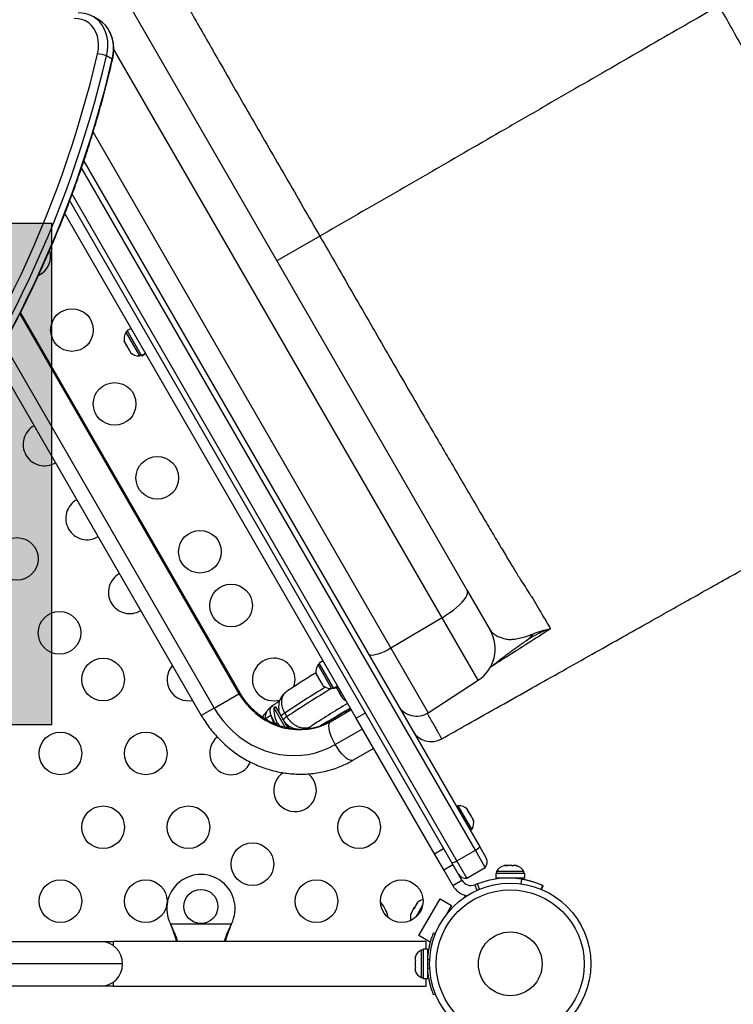
# Model space of a CAD drawing. Units: inches. Extents: x 207 to 860, y 613 to 1075.
# Drawn here: x 471 to 488, y 897 to 920 of the extents above; entities that cross this region are included whole.
import ezdxf

# ---------------------------------------------------------------- set-up
doc = ezdxf.new("R2010")
doc.units = ezdxf.units.IN
doc.header["$MEASUREMENT"] = 0
doc.header["$PDSIZE"] = -1
for name, color, linetype in [('CONTOUR', 7, 'Continuous'), ('DIM_IMP_BORDURE', 7, 'Continuous'), ('HAUTEUR-PLATE-FORME', 7, 'Continuous')]:
    doc.layers.add(name, color=color, linetype=linetype)
doc.styles.add('DIM', font='romans.shx')
doc.dimstyles.new('Implantation (Pied-mètre)', dxfattribs={"dimscale": 96, "dimtxt": 0.09375, "dimasz": 0.125, "dimexe": 0.125, "dimexo": 0.125, "dimgap": 0.03, "dimtad": 1, "dimdec": 3, "dimzin": 0, "dimdsep": 46, "dimlunit": 4, "dimtxsty": 'DIM', "dimblk1": 'OBLIQUE', "dimblk2": 'OBLIQUE', "dimsah": 1, "dimcen": 0.089844, "dimdle": 0.125, "dimclrt": 7, "dimadec": 0, "dimazin": 0, "dimtfac": 1, "dimtdec": 0, "dimtofl": 0, "dimtmove": 0, "dimatfit": 3, "dimldrblk": 'OBLIQUE', "dimfxl": 1, "dimfrac": 2, "dimtolj": 1, "dimtzin": 0, "dimarcsym": 0})

# ---------------------------------------------------------------- blocks, each defined once
blk = doc.blocks.new('_OBLIQUE')
at = {"color": 0, "linetype": 'ByBlock'}
blk.add_line((-0.5, -0.5), (0.5, 0.5), dxfattribs=at)
blk = doc.blocks.new('*D9')
at = {"layer": 'Defpoints', "color": 0}
for p in [(552.194, 1034.878), (380.998, 629.209), (843.479, 629.209)]:
    blk.add_point(p, dxfattribs=at)
at = {"layer": 'DIM_IMP_BORDURE', "color": 0, "lineweight": -2}
for p, q in [((843.479, 1051.128), (843.479, 612.959)), ((568.444, 1034.878), (859.729, 1034.878)), ((397.248, 629.209), (859.729, 629.209))]:
    blk.add_line(p, q, dxfattribs=at)
at = {"layer": 'DIM_IMP_BORDURE', "color": 0, "lineweight": -2, "xscale": 16.25, "yscale": 16.25, "zscale": 16.25}
for p, rotation in [((843.479, 1034.878), 89.99999999999999), ((843.479, 629.209), 270)]:
    blk.add_blockref('_OBLIQUE', p, dxfattribs=dict(at, rotation=rotation))
at = {"layer": 'DIM_IMP_BORDURE', "color": 7, "insert": (830.312, 832.044), "char_height": 12.1875, "attachment_point": 5, "rotation": 90, "style": 'DIM'}
blk.add_mtext('\\A1;33\'-10" [10.304m]', dxfattribs=at)
blk = doc.blocks.new('*D10')
at = {"layer": 'Defpoints', "color": 0}
for p in [(223.736, 1044.078), (725.934, 937.304), (223.736, 880.584)]:
    blk.add_point(p, dxfattribs=at)
at = {"layer": 'DIM_IMP_BORDURE', "color": 0, "lineweight": -2}
for p, q in [((223.736, 896.834), (223.736, 1060.328)), ((725.934, 953.554), (725.934, 1060.328)), ((742.184, 1044.078), (207.486, 1044.078))]:
    blk.add_line(p, q, dxfattribs=at)
at = {"layer": 'DIM_IMP_BORDURE', "color": 0, "lineweight": -2, "xscale": 16.25, "yscale": 16.25, "zscale": 16.25, "rotation": 180}
blk.add_blockref('_OBLIQUE', (223.736, 1044.078), dxfattribs=at)
at = {"layer": 'DIM_IMP_BORDURE', "color": 0, "lineweight": -2, "xscale": 16.25, "yscale": 16.25, "zscale": 16.25}
blk.add_blockref('_OBLIQUE', (725.934, 1044.078), dxfattribs=at)
at = {"layer": 'DIM_IMP_BORDURE', "color": 7, "insert": (474.835, 1057.245), "char_height": 12.1875, "attachment_point": 5, "style": 'DIM'}
blk.add_mtext('\\A1;41\'-10" [12.756m]', dxfattribs=at)

msp = doc.modelspace()

# ---------------------------------------------------------------- hatches: boundary and pattern name
at = {"layer": 'HAUTEUR-PLATE-FORME', "true_color": 0xfcfcfc}
msp.add_hatch(color=7, dxfattribs=at).paths.add_polyline_path([(457.93799, 915.08173), (471.96516, 915.08173), (471.96516, 903.32697), (457.93799, 903.32697)])

# ---------------------------------------------------------------- linework, layer by layer
at = {"layer": 'CONTOUR'}
for p, q in [((472.79193, 921.9231), (481.70992, 906.47669)), ((473.07615, 919.84952), (472.94279, 919.92652)), ((481.1205, 905.83918), (473.42198, 919.17342)), ((473.39306, 918.92959), (473.25969, 919.00659)), ((472.94178, 917.21589), (479.92349, 905.12322)), ((472.72475, 916.53946), (482.00462, 900.46626)), ((481.90197, 900.39405), (472.67148, 916.38173)), ((481.25107, 900.27144), (472.39434, 915.61175)), ((481.46896, 900.14405), (472.45177, 915.76229)), ((479.10884, 903.48189), (472.27947, 915.31071)), ((478.25795, 914.7813), (477.25093, 914.19989)), ((471.22411, 912.95702), (476.36138, 904.059)), ((476.3888, 904.07483), (471.241, 912.99108)), ((473.83297, 912.61997), (473.74128, 912.56703)), ((473.75227, 912.548), (473.71165, 912.52455)), ((473.71165, 912.52455), (473.74977, 912.45853)), ((474.07901, 911.98207), (473.74128, 912.56703)), ((473.74977, 912.45853), (474.0304, 911.97246)), ((470.85296, 912.25407), (475.77863, 903.72255)), ((473.67218, 912.32901), (473.68245, 912.29392)), ((473.67903, 912.29985), (473.67218, 912.32901)), ((473.68245, 912.29392), (473.67903, 912.29985)), ((473.68245, 912.29392), (473.71708, 912.23395)), ((473.71708, 912.23395), (473.72799, 912.23235)), ((473.72973, 912.21204), (473.71708, 912.23395)), ((473.72799, 912.23235), (473.73484, 912.20319)), ((473.73484, 912.20319), (473.72973, 912.21204)), ((473.73484, 912.20319), (473.78731, 912.11231)), ((470.65759, 911.90157), (475.47948, 903.54983)), ((473.78731, 912.11231), (473.81256, 912.08587)), ((473.78731, 912.11231), (473.79606, 912.09716)), ((473.79606, 912.09716), (473.80165, 912.08747)), ((473.80165, 912.08747), (473.81949, 912.05656)), ((473.81256, 912.08587), (473.80165, 912.08747)), ((474.0304, 911.97246), (474.07102, 911.99591)), ((474.07901, 911.98207), (474.1707, 912.03501)), ((474.07901, 911.98207), (474.08045, 911.97957)), ((474.17214, 912.03251), (474.08045, 911.97957)), ((474.082, 911.97688), (474.08045, 911.97957)), ((474.082, 911.97688), (474.17369, 912.02982)), ((481.70992, 906.47669), (482.24801, 905.5447)), ((481.1205, 905.83918), (479.92349, 905.12322)), ((481.9668, 904.37336), (481.1205, 905.83918)), ((483.13919, 905.32627), (483.13152, 905.3218)), ((479.92349, 905.12322), (480.79556, 903.61275)), ((478.25227, 904.75377), (478.21165, 904.73032)), ((478.33297, 904.82574), (478.24128, 904.7728)), ((478.58177, 904.18306), (478.24128, 904.7728)), ((478.17092, 904.53697), (478.1803, 904.50342)), ((478.17913, 904.50545), (478.17092, 904.53697)), ((478.21165, 904.73032), (478.23822, 904.6843)), ((478.23822, 904.6843), (478.5304, 904.17823)), ((478.1803, 904.50342), (478.17913, 904.50545)), ((478.1803, 904.50342), (478.2098, 904.45232)), ((478.2098, 904.45232), (478.21847, 904.45462)), ((478.21859, 904.4371), (478.21402, 904.45344)), ((478.21847, 904.45462), (478.22668, 904.42309)), ((478.22668, 904.42309), (478.21859, 904.4371)), ((478.22668, 904.42309), (478.27993, 904.33085)), ((478.27993, 904.33085), (478.3043, 904.30595)), ((478.29064, 904.31232), (478.28872, 904.31564)), ((478.29539, 904.31506), (478.29064, 904.31232)), ((478.29064, 904.31232), (478.29372, 904.30697)), ((478.29984, 904.3105), (478.29372, 904.30697)), ((478.29372, 904.30697), (478.29564, 904.30365)), ((478.3043, 904.30595), (478.29564, 904.30365)), ((478.29564, 904.30365), (478.31939, 904.26251)), ((480.79556, 903.61275), (481.9668, 904.37336)), ((475.77863, 903.72255), (476.36138, 904.059)), ((476.36138, 904.059), (476.3888, 904.07483)), ((478.31939, 904.26251), (478.33114, 904.25092)), ((478.5304, 904.17823), (478.57102, 904.20168)), ((478.58177, 904.18306), (478.67346, 904.236)), ((478.58177, 904.18306), (478.582, 904.18265)), ((478.67369, 904.23559), (478.582, 904.18265)), ((478.64013, 904.21621), (478.64546, 904.19775)), ((478.6494, 904.20822), (478.66076, 904.17125)), ((478.6511, 904.18797), (478.6494, 904.20822)), ((478.66076, 904.17125), (478.6511, 904.18797)), ((478.66076, 904.17125), (478.70734, 904.09057)), ((478.70734, 904.09057), (478.72449, 904.07817)), ((478.72619, 904.05792), (478.70734, 904.09057)), ((478.72449, 904.07817), (478.72618, 904.05793)), ((478.72618, 904.05793), (478.77201, 903.97856)), ((478.77201, 903.97856), (478.79834, 903.95024)), ((478.77201, 903.97856), (478.7812, 903.96264)), ((478.7812, 903.96264), (478.78608, 903.95418)), ((478.79834, 903.95024), (478.7812, 903.96264)), ((479.9996, 903.93905), (479.99965, 903.93896)), ((475.77863, 903.72255), (475.47948, 903.54983)), ((477.21989, 903.75365), (477.1793, 903.73021)), ((477.1793, 903.73021), (477.44836, 903.26418)), ((477.21989, 903.75365), (477.2202, 903.75312)), ((477.2202, 903.75312), (477.34878, 903.53041)), ((477.32006, 903.60534), (477.30915, 903.59905)), ((477.3252, 903.5868), (477.31846, 903.58292)), ((477.43611, 903.60547), (477.48585, 903.51931)), ((478.51273, 903.41026), (478.99083, 903.68629)), ((479.10884, 903.48189), (479.32535, 903.60689)), ((477.39852, 903.44426), (477.34878, 903.53041)), ((477.39933, 903.44286), (477.39852, 903.44426)), ((477.39933, 903.44286), (477.5104, 903.25048)), ((478.43358, 903.40338), (478.65769, 903.53545)), ((478.43821, 903.40337), (478.43358, 903.40338)), ((478.43821, 903.40337), (478.66233, 903.53544)), ((478.48319, 903.39589), (478.46855, 903.42125)), ((478.48319, 903.39589), (478.70963, 903.52394)), ((478.66234, 903.53545), (478.65769, 903.53545)), ((478.70963, 903.52394), (478.69271, 903.55325)), ((480.94241, 900.30607), (479.10884, 903.48189)), ((477.49089, 903.32226), (477.47444, 903.31277)), ((478.01768, 903.27183), (478.03465, 903.24245)), ((478.61972, 902.86581), (479.25333, 903.23163)), ((479.51583, 902.77696), (479.03773, 902.50093)), ((481.5006, 901.43305), (481.45998, 901.4096)), ((481.64223, 901.18773), (481.5006, 901.43305)), ((481.73281, 901.31204), (481.71144, 901.34905)), ((481.72322, 901.31135), (481.73281, 901.31204)), ((481.74798, 901.28577), (481.72322, 901.31135)), ((481.73115, 901.30316), (481.73624, 901.3061)), ((481.73624, 901.3061), (481.73281, 901.31204)), ((481.74177, 901.29653), (481.73624, 901.3061)), ((481.74177, 901.29653), (481.7452, 901.29059)), ((481.80101, 901.19392), (481.74798, 901.28577)), ((481.81935, 900.88096), (481.64223, 901.18773)), ((481.80869, 901.16332), (481.80101, 901.19392)), ((481.80101, 901.19392), (481.80127, 901.19347)), ((481.80127, 901.19347), (481.81549, 901.16884)), ((481.81828, 901.16401), (481.80869, 901.16332)), ((481.84993, 901.10918), (481.81828, 901.16401)), ((481.85971, 901.07495), (481.84993, 901.10918)), ((481.84993, 901.10918), (481.85203, 901.10555)), ((481.85203, 901.10555), (481.85971, 901.07495)), ((481.77873, 900.85751), (481.81935, 900.88096)), ((480.94241, 900.30607), (481.15891, 900.43107)), ((481.46896, 900.14405), (481.90197, 900.39405)), ((482.1361, 899.98852), (481.90197, 900.39405)), ((482.00462, 900.46626), (482.15597, 900.20411)), ((481.15958, 899.92991), (480.94241, 900.30607)), ((481.37609, 900.05491), (481.25107, 900.27144)), ((481.70309, 899.73852), (481.46896, 900.14405)), ((481.15958, 899.92991), (481.37609, 900.05491)), ((481.3708, 899.56407), (481.15958, 899.92991)), ((481.5873, 899.68907), (481.37609, 900.05491)), ((481.70309, 899.73852), (482.1361, 899.98852)), ((482.62112, 900.02879), (482.5789, 900.02878)), ((482.61672, 900.02014), (482.62112, 900.02879)), ((482.65134, 900.02879), (482.61672, 900.02014)), ((482.6283, 900.02879), (482.62112, 900.02879)), ((482.6283, 900.02303), (482.6283, 900.02879)), ((482.63988, 900.02879), (482.6283, 900.02879)), ((482.63988, 900.02879), (482.64707, 900.02879)), ((482.75733, 900.02881), (482.65134, 900.02879)), ((482.78755, 900.02016), (482.75733, 900.02881)), ((482.75857, 900.02881), (482.78767, 900.02881)), ((482.79194, 900.02881), (482.78755, 900.02016)), ((482.85571, 900.02882), (482.79194, 900.02881)), ((482.89033, 900.02017), (482.85571, 900.02882)), ((482.85571, 900.02882), (482.86011, 900.02882)), ((482.86011, 900.02882), (482.89033, 900.02017)), ((481.3708, 899.56407), (481.5873, 899.68907)), ((483.06026, 899.84135), (482.37881, 899.84125)), ((482.37881, 899.84125), (482.37882, 899.73538)), ((483.06027, 899.73548), (482.37882, 899.73538)), ((483.03828, 899.88825), (482.40078, 899.88816)), ((482.40078, 899.88816), (482.40078, 899.84126)), ((482.53205, 899.7354), (482.53205, 899.73085)), ((482.90705, 899.72098), (482.90705, 899.73545)), ((482.98487, 899.71003), (482.96683, 899.59787)), ((483.03828, 899.84135), (483.03828, 899.88825)), ((483.06027, 899.73548), (483.06026, 899.84135)), ((481.95046, 899.60258), (481.8934, 899.58068)), ((481.94334, 899.45058), (481.8934, 899.58068)), ((481.99951, 899.47481), (481.95046, 899.60258)), ((483.4389, 899.4687), (483.48067, 899.56251)), ((483.45403, 899.46903), (483.49317, 899.55694)), ((483.49317, 899.55694), (483.48067, 899.56251)), ((480.57541, 898.3882), (481.07541, 899.25423)), ((481.07541, 899.25423), (481.34604, 899.09798)), ((481.66865, 899.29817), (481.64441, 899.34016)), ((479.68859, 899.16496), (479.67649, 899.17179)), ((479.67687, 899.16496), (479.68859, 899.16496)), ((480.45493, 899.01528), (480.40841, 898.93469)), ((480.45493, 899.01528), (480.47349, 899.04742)), ((480.47204, 899.02761), (480.45493, 899.01528)), ((480.47378, 899.04792), (480.47204, 899.02761)), ((480.51966, 899.12739), (480.47378, 899.04792)), ((480.66672, 899.10091), (480.50384, 898.81879)), ((480.546, 899.15571), (480.51966, 899.12739)), ((480.51966, 899.12739), (480.52889, 899.14337)), ((480.52889, 899.14337), (480.546, 899.15571)), ((481.21486, 898.87077), (481.34604, 899.09798)), ((481.34604, 899.09798), (481.28354, 898.98972)), ((481.28354, 898.98972), (481.30309, 898.97843)), ((480.39879, 898.91803), (480.39321, 898.90837)), ((480.40841, 898.93469), (480.39705, 898.89773)), ((480.39705, 898.89773), (480.39879, 898.91803)), ((480.40841, 898.93469), (480.39879, 898.91803)), ((474.76665, 898.635), (474.75416, 898.66496)), ((474.76665, 898.641), (474.75416, 898.66496)), ((474.75416, 898.66496), (476.18552, 898.66496)), ((474.76665, 898.641), (474.76665, 898.635)), ((476.18552, 898.66496), (476.17303, 898.635)), ((476.18552, 898.66496), (476.17303, 898.641)), ((476.17303, 898.641), (476.17303, 898.635)), ((480.84604, 898.23195), (480.57541, 898.3882)), ((480.92373, 898.45403), (480.96776, 898.43621)), ((480.96469, 898.43746), (480.97722, 898.45916)), ((465.2438, 898.25246), (473.11044, 898.25246)), ((473.11044, 898.25246), (473.42294, 898.25246)), ((480.75144, 898.25246), (473.42294, 898.25246)), ((473.42294, 898.14933), (473.42294, 898.25246)), ((480.67646, 898.04621), (480.62956, 898.04621)), ((480.62956, 898.04621), (480.62956, 897.72746)), ((480.78234, 898.06819), (480.67646, 898.06819)), ((480.67646, 898.06819), (480.67646, 897.38674)), ((480.75144, 898.06819), (480.75144, 898.25246)), ((480.78234, 898.06819), (480.78234, 897.38674)), ((480.85258, 898.24328), (480.84604, 898.23195)), ((480.49762, 897.89946), (480.48896, 897.86682)), ((480.48896, 897.86682), (480.49762, 897.89946)), ((480.48896, 897.86682), (480.48896, 897.81346)), ((480.79198, 897.91496), (480.78234, 897.91496)), ((480.83196, 897.81695), (480.78537, 897.83579)), ((473.63544, 897.72746), (465.05124, 897.72746)), ((480.49762, 897.81346), (480.48896, 897.78082)), ((480.48896, 897.81346), (480.49762, 897.81346)), ((480.48896, 897.78082), (480.48896, 897.67411)), ((480.48896, 897.67411), (480.49762, 897.64146)), ((480.48896, 897.64146), (480.48896, 897.58811)), ((480.49762, 897.64146), (480.48896, 897.64146)), ((480.49762, 897.55546), (480.48896, 897.58811)), ((480.48896, 897.58811), (480.49762, 897.55546)), ((480.62956, 897.72746), (480.62956, 897.40871)), ((480.78537, 897.61913), (480.83196, 897.63798)), ((480.62956, 897.40871), (480.67646, 897.40871)), ((480.67646, 897.38674), (480.78234, 897.38674)), ((480.75144, 897.20246), (480.75144, 897.38674)), ((480.78234, 897.53996), (480.79297, 897.53996)), ((473.11044, 897.20246), (465.11818, 897.20246)), ((473.42294, 897.20246), (473.11044, 897.20246)), ((473.42294, 897.20246), (473.42294, 897.3056)), ((473.42294, 897.20246), (480.75144, 897.20246)), ((480.96776, 897.01871), (480.92373, 897.0009))]:
    msp.add_line(p, q, dxfattribs=at)
at = {"layer": 'CONTOUR', "flags": 128}
for points in [[(473.25969, 919.00659), (473.27988, 919.11913), (473.28835, 919.23086), (473.28499, 919.3402), (473.26984, 919.44563), (473.24311, 919.54567), (473.20519, 919.63891), (473.1566, 919.72407), (473.09802, 919.79994), (473.03027, 919.86545), (472.9543, 919.91971), (472.87117, 919.96194), (472.78204, 919.99156), (472.68817, 920.00814), (472.59086, 920.01147)], [(473.25969, 919.00659), (473.27988, 919.11913), (473.28835, 919.23086), (473.28499, 919.3402), (473.26984, 919.44563), (473.24311, 919.54567), (473.20519, 919.63891), (473.1566, 919.72407), (473.09802, 919.79994), (473.03027, 919.86545), (472.9543, 919.91971), (472.87117, 919.96194), (472.78204, 919.99156), (472.68817, 920.00814), (472.59086, 920.01147)], [(473.0486, 919.05462), (473.06706, 919.16268), (473.07235, 919.26953), (473.06439, 919.37313), (473.04333, 919.47151), (473.00956, 919.5628), (472.96373, 919.64526), (472.90672, 919.71732), (472.8396, 919.77761), (472.76365, 919.82497), (472.68033, 919.85851), (472.59122, 919.8776), (472.49801, 919.88185)], [(473.39306, 918.92959), (473.41324, 919.04214), (473.42171, 919.15386), (473.41835, 919.26321), (473.4032, 919.36863), (473.37647, 919.46867), (473.33855, 919.56192), (473.28996, 919.64707), (473.23138, 919.72294), (473.16363, 919.78846), (473.08766, 919.84271), (473.07615, 919.84952)], [(473.39306, 918.92959), (473.41324, 919.04214), (473.42171, 919.15386), (473.41835, 919.26321), (473.4032, 919.36863), (473.37647, 919.46867), (473.33855, 919.56192), (473.28996, 919.64707), (473.23138, 919.72294), (473.16363, 919.78846), (473.08766, 919.84271), (473.07615, 919.84952)], [(473.398, 918.91617), (473.39758, 918.9221), (473.39306, 918.92959)], [(481.1205, 905.83918), (481.2138, 905.89739), (481.30292, 905.95787), (481.38643, 906.01965), (481.463, 906.08174), (481.53139, 906.14315), (481.59053, 906.20289), (481.63945, 906.26002), (481.67739, 906.31362), (481.70373, 906.36283), (481.71805, 906.40687), (481.72013, 906.44502), (481.70992, 906.47669)], [(479.92349, 905.12322), (479.84505, 905.0791), (479.76604, 905.04011), (479.68902, 905.00753), (479.61648, 904.9824), (479.55078, 904.96556), (479.49405, 904.95753), (479.44813, 904.95859), (479.4145, 904.96869), (479.39427, 904.98751)], [(476.36138, 904.059), (476.44261, 903.93143), (476.53452, 903.81152), (476.63632, 903.70028), (476.74714, 903.59867), (476.86604, 903.50755), (476.992, 903.4277), (477.12395, 903.35979), (477.26077, 903.30442), (477.40128, 903.26205), (477.54429, 903.23304), (477.68857, 903.21764), (477.8329, 903.21599), (477.97605, 903.22809), (478.11679, 903.25384), (478.25392, 903.29303), (478.38628, 903.34532), (478.51273, 903.41026)], [(475.77863, 903.72255), (475.87393, 903.57137), (475.9806, 903.42816), (476.09792, 903.2939), (476.22507, 903.16951), (476.36119, 903.05584), (476.50536, 902.95367), (476.65658, 902.86368), (476.81383, 902.78651), (476.97603, 902.72267), (477.14207, 902.6726), (477.31082, 902.63664), (477.48112, 902.61504), (477.65181, 902.60795), (477.82173, 902.61541), (477.98972, 902.63738), (478.15462, 902.6737), (478.31532, 902.72412), (478.4707, 902.78831), (478.61972, 902.86581)], [(477.25899, 903.37382), (477.25204, 903.36943), (477.21621, 903.34742)], [(478.61972, 902.86581), (478.5765, 902.94613), (478.53932, 903.02673), (478.50931, 903.10517), (478.48737, 903.17907), (478.47418, 903.24618), (478.47014, 903.30445), (478.47537, 903.35213), (478.48971, 903.38776), (478.51273, 903.41026)], [(479.03773, 902.50093), (479.00674, 902.49225), (478.96871, 902.49764), (478.92481, 902.51695), (478.87636, 902.54959), (478.82484, 902.59457), (478.77181, 902.65051), (478.71888, 902.71572), (478.66767, 902.78823), (478.61972, 902.86581)]]:
    msp.add_lwpolyline(points, dxfattribs=at)
at = {"layer": 'CONTOUR'}
for centre, radius in [((472.44786, 912.58154), 0.5), ((473.44786, 910.84949), 0.5), ((474.44786, 909.11744), 0.5), ((475.44786, 907.38539), 0.5), ((471.15697, 907.21744), 0.5), ((476.17589, 906.12442), 0.5), ((472.15697, 905.48539), 0.5), ((473.17589, 904.39237), 0.5), ((472.17589, 902.66031), 0.5), ((474.17589, 902.66031), 0.5), ((473.17589, 900.92826), 0.5), ((475.17589, 900.92826), 0.5), ((479.17589, 900.92826), 0.5), ((476.67589, 900.06224), 0.5), ((472.17589, 899.19621), 0.5), ((474.17589, 899.19621), 0.5), ((478.17589, 899.19621), 0.5), ((480.17589, 899.19621), 0.5), ((475.46984, 899.07246), 0.4), ((482.71984, 897.72746), 1.89), ((482.71984, 897.72746), 1.73415), ((482.71984, 897.72746), 0.74728)]:
    msp.add_circle(centre, radius, dxfattribs=at)
for centre, radius, start, end in [((447.26959, 925.10013), 26.4784, 321.47667, 346.801888), ((472.98829, 918.30161), 0.75542, 68.94412, 85.42048), ((447.26514, 925.10265), 26.69979, 321.47667, 346.801888), ((447.3985, 925.02566), 26.69979, 321.47667, 346.801888), ((471.44786, 914.3136), 0.5, 296.376899, 15.761688), ((473.92007, 912.37954), 0.2539, 145.170658, 198.336056), ((474.00903, 912.22546), 0.2539, 221.741076, 274.829342), ((471.80242, 909.89949), 0.5, 118.900393, 210), ((471.80242, 909.89949), 0.5, 210, 301.099607), ((472.80242, 908.16744), 0.5, 118.900393, 210), ((472.80242, 908.16744), 0.5, 210, 301.099607), ((473.80242, 906.43539), 0.5, 118.900393, 210), ((473.80242, 906.43539), 0.5, 210, 301.099607), ((481.49024, 905.1072), 0.875, 303, 30), ((482.73726, 905.83343), 0.64101, 304.729442, 324.924282), ((477.17589, 904.39237), 0.5, 90, 287.780177), ((477.17589, 904.39237), 0.5, 339.323223, 90), ((475.17589, 904.39237), 0.5, 138.463943, 281.536057), ((478.42007, 904.58531), 0.2539, 145.170658, 194.657912), ((492.20391, 881.46592), 26.61292, 121.282643, 123.704585), ((492.77064, 880.57161), 27.57212, 121.111858, 123.666419), ((478.50903, 904.43123), 0.2539, 225.402504, 274.829342), ((491.34262, 883.09197), 24.18224, 120.94732, 123.437137), ((478.97553, 904.12322), 0.2539, 221.741076, 246.075456), ((477.87858, 903.69858), 0.7, 177.410494, 207.278939), ((477.53099, 903.40672), 0.22023, 115.518702, 145.829393), ((487.08565, 889.23404), 16.60003, 119.255112, 120.51125), ((472.82284, 913.94288), 11.96694, 300.507362, 301.021521), ((480.52324, 904.03209), 0.5, 210, 303), ((477.16432, 903.31971), 0.22682, 102.214755, 141.664812), ((479.02237, 904.40018), 2.09057, 204.254112, 210.236556), ((477.84535, 903.75614), 0.7, 212.721061, 220.744131), ((477.58073, 903.32057), 0.22023, 115.518702, 145.829393), ((481.56316, 898.08355), 6.1721, 120.467744, 122.339044), ((477.81826, 903.60925), 0.44602, 220.966233, 236.261617), ((480.86758, 903.43567), 0.5, 209.998363, 299.379536), ((476.17589, 902.66031), 0.5, 130.07314, 335.903906), ((477.67589, 901.79429), 0.5, 123.667072, 50.935173), ((481.52197, 901.18005), 0.2539, 42.925052, 94.829342), ((481.61093, 901.02597), 0.2539, 325.170658, 18.258924), ((481.70786, 900.779), 0.43112, 296.760206, 313.498762), ((481.23264, 900.50463), 0.43112, 286.501238, 303.239794), ((481.99359, 900.11036), 0.1875, 319.471221, 30), ((482.63058, 899.7802), 0.2539, 102.69001, 154.837616), ((482.8085, 899.78023), 0.2539, 25.178931, 78.267198), ((475.46984, 899.02246), 0.8, 333.456637, 206.543363), ((481.66883, 899.92286), 0.1875, 210, 280.528779), ((481.80381, 899.81407), 0.25, 210, 291), ((482.6672, 897.73542), 2, 80.860563, 111), ((481.80381, 899.81407), 0.5, 210, 258.888176), ((480.72328, 898.9829), 0.2539, 101.053728, 138.258924), ((479.11044, 898.663), 0.76565, 10.810881, 40.965245), ((480.63432, 898.82882), 0.2539, 161.741076, 198.946272), ((473.11044, 897.72746), 0.525, 0, 90), ((480.73755, 897.81642), 0.2539, 115.170658, 161.773154), ((482.71984, 897.72746), 1.9375, 176.794751, 183.205249), ((473.11044, 897.72746), 0.525, 270, 0), ((480.73755, 897.6385), 0.2539, 198.512587, 244.829342)]:
    msp.add_arc(centre, radius, start, end, dxfattribs=at)
for points, knots in [([(473.39746, 923.34913), (473.39746, 923.34913), (473.41228, 923.3174), (473.45164, 923.23611), (473.53495, 923.07338), (473.64898, 922.85834), (473.78696, 922.60388), (473.94775, 922.3119), (474.13092, 921.9831), (474.33462, 921.62047), (474.5572, 921.2266), (474.79713, 920.80446), (475.05257, 920.35539), (475.32126, 919.88264), (475.60143, 919.39067), (475.92001, 918.83352), (476.27575, 918.21436), (476.66628, 917.5364), (477.06173, 916.85136), (477.45994, 916.16228), (477.8591, 915.47183), (478.12513, 915.01125), (478.25795, 914.7813)], [0, 0, 0, 0, 0.00000019, 0.0395179, 0.08824371, 0.13713951, 0.18603321, 0.23475612, 0.28327533, 0.33196681, 0.38065685, 0.42917409, 0.47766663, 0.526333, 0.57499816, 0.62348903, 0.68604874, 0.74872073, 0.8115294, 0.8744267, 0.93730346, 1, 1, 1, 1]), ([(487.61144, 920.18154), (487.35105, 920.0312), (486.83058, 919.73071), (486.02019, 919.26283), (485.19082, 918.78399), (484.3417, 918.29375), (483.47497, 917.79335), (482.60885, 917.29329), (481.74586, 916.79504), (480.88814, 916.29984), (480.01986, 915.79854), (479.14254, 915.29202), (478.55318, 914.95175), (478.25795, 914.7813)], [0, 0, 0, 0, 0.09312605, 0.18613902, 0.27909221, 0.37203796, 0.46502852, 0.55811684, 0.64602525, 0.73411651, 0.82244061, 0.9110505, 1, 1, 1, 1]), ([(490.1564, 908.08051), (490.13546, 908.0687), (490.06893, 908.03119), (489.98436, 907.99106), (489.90389, 907.96326), (489.84862, 907.96019), (489.81431, 907.97977), (489.79948, 908.02173), (489.80206, 908.0891), (489.8241, 908.18617), (489.867, 908.31723), (489.92742, 908.47617), (490.01042, 908.67884), (490.11856, 908.93305), (490.25395, 909.2479), (490.37189, 909.52462), (490.46116, 909.73744), (490.51637, 909.87031), (490.57293, 910.0077), (490.63047, 910.1494), (490.68876, 910.2934), (490.74477, 910.4383), (490.8174, 910.60261), (490.87745, 910.80712), (490.92091, 911.04422), (490.94622, 911.30713), (490.95324, 911.59492), (490.94066, 911.93249), (490.90296, 912.32371), (490.83391, 912.7718), (490.73669, 913.24571), (490.61101, 913.74343), (490.45786, 914.26003), (490.27863, 914.79015), (490.0744, 915.33036), (489.84568, 915.87881), (489.59414, 916.4291), (489.32681, 916.97347), (489.05756, 917.51304), (488.78147, 918.05032), (488.49902, 918.58615), (488.20982, 919.12024), (487.91455, 919.65262), (487.71252, 920.00517), (487.61144, 920.18154)], [0, 0, 0, 0, 0.01455854, 0.04624169, 0.07764935, 0.10885165, 0.13990798, 0.17086594, 0.20176673, 0.23815852, 0.27456797, 0.3109325, 0.34710611, 0.39293388, 0.43859717, 0.48416325, 0.49949655, 0.514828, 0.5301598, 0.54549406, 0.56083285, 0.57529702, 0.59030087, 0.60698654, 0.62355018, 0.64006701, 0.65660527, 0.67323739, 0.69398208, 0.71455484, 0.7350955, 0.75575089, 0.77641373, 0.79692405, 0.81738174, 0.83793861, 0.85859763, 0.87887023, 0.89903892, 0.91919839, 0.9393673, 0.95955577, 0.97976589, 1, 1, 1, 1]), ([(473.398, 918.91619), (473.40231, 918.93632), (473.41436, 918.99266), (473.42556, 919.0858), (473.42805, 919.19423), (473.41914, 919.30059), (473.39861, 919.40311), (473.37056, 919.4939), (473.34451, 919.54717), (473.33322, 919.57025)], [0, 0, 0, 0, 0.08819356, 0.24673841, 0.40545147, 0.56399837, 0.72213666, 0.87956658, 1, 1, 1, 1]), ([(468.29858, 908.3956), (468.35437, 908.46625), (468.51595, 908.67084), (468.77773, 909.01452), (469.08133, 909.42858), (469.37718, 909.84896), (469.66521, 910.27529), (469.94524, 910.70735), (470.2171, 911.14489), (470.48064, 911.58765), (470.7357, 912.03537), (470.98214, 912.4878), (471.2198, 912.94466), (471.44856, 913.4057), (471.66828, 913.87064), (471.87882, 914.33922), (472.08008, 914.81116), (472.27192, 915.28619), (472.45425, 915.76402), (472.62694, 916.2444), (472.7899, 916.72702), (472.94304, 917.21161), (473.08629, 917.6979), (473.21941, 918.1856), (473.3221, 918.5919), (473.37914, 918.83563), (473.398, 918.91619)], [0, 0, 0, 0, 0.02291056, 0.06634761, 0.10978529, 0.15322298, 0.19666068, 0.24009839, 0.28353613, 0.32697392, 0.37041175, 0.41384965, 0.45728763, 0.50072569, 0.54416386, 0.58760214, 0.63104055, 0.67447908, 0.71791776, 0.76135657, 0.80479552, 0.84823461, 0.89167383, 0.93511316, 0.97855258, 1, 1, 1, 1]), ([(478.25795, 914.7813), (478.39069, 914.55129), (478.65655, 914.09062), (479.05491, 913.39971), (479.45257, 912.71031), (479.8481, 912.02532), (480.23997, 911.34813), (480.59831, 910.73048), (480.92152, 910.176), (481.20749, 909.68738), (481.48257, 909.21831), (481.74375, 908.77256), (481.98937, 908.3537), (482.21918, 907.964), (482.43137, 907.60629), (482.62454, 907.28326), (482.797, 906.99802), (482.94839, 906.75129), (483.0776, 906.54502), (483.17688, 906.39151), (483.2276, 906.31677), (483.24766, 906.28808), (483.24766, 906.28808)], [0, 0, 0, 0, 0.06269654, 0.1255733, 0.1884706, 0.25127927, 0.31395126, 0.37651097, 0.42500184, 0.473667, 0.52233337, 0.57082591, 0.61934315, 0.66803319, 0.71672467, 0.76524388, 0.81396679, 0.86286049, 0.91175629, 0.9604821, 0.99999981, 1, 1, 1, 1]), ([(481.11283, 902.99995), (481.31178, 903.11195), (481.76899, 903.36932), (482.47576, 903.76716), (483.22406, 904.18836), (483.9425, 904.59266), (484.62549, 904.97688), (485.27294, 905.341), (485.88577, 905.68552), (486.46775, 906.01256), (487.0205, 906.32302), (487.5445, 906.61716), (488.03948, 906.89486), (488.5027, 907.15457), (488.93476, 907.39663), (489.33455, 907.62045), (489.70434, 907.8273), (489.97378, 907.97793), (490.11835, 908.05866), (490.15158, 908.07721)], [0, 0, 0, 0, 0.06247727, 0.14358211, 0.22197204, 0.29738589, 0.36982394, 0.43811836, 0.50362982, 0.56647272, 0.62680191, 0.68569976, 0.74209246, 0.79601781, 0.84750669, 0.89658396, 0.94245656, 0.98677596, 1, 1, 1, 1]), ([(483.24766, 906.28808), (483.24766, 906.28808), (483.29171, 906.21314), (483.37643, 906.06895), (483.52003, 905.82454), (483.6096, 905.67232), (483.66523, 905.57778)], [0, 0, 0, 0, 0.00000052, 0.27475632, 0.54957771, 1, 1, 1, 1]), ([(482.22348, 905.58718), (482.24623, 905.55496), (482.29175, 905.49049), (482.38409, 905.42511), (482.48117, 905.37822), (482.58499, 905.3453), (482.68373, 905.32856), (482.79418, 905.33254), (482.91766, 905.35254), (483.04237, 905.38332), (483.15205, 905.41899), (483.22527, 905.44972), (483.26186, 905.46507)], [0, 0, 0, 0, 0.09576399, 0.19161461, 0.28752694, 0.38337515, 0.51261518, 0.64187993, 0.77109936, 0.8852211, 0.94263614, 1, 1, 1, 1]), ([(483.66523, 905.57778), (483.49016, 905.46564), (483.14, 905.24132), (482.67066, 904.94311), (482.37706, 904.75644), (482.25788, 904.68066)], [0, 0, 0, 0, 0.3726212, 0.74532134, 1, 1, 1, 1]), ([(483.66523, 905.57778), (483.66465, 905.5776), (483.55833, 905.54274), (483.37658, 905.47271), (483.2189, 905.37514), (483.15111, 905.33319)], [0, 0, 0, 0, 0.00307954, 0.57141393, 1, 1, 1, 1]), ([(483.26186, 905.46507), (483.3245, 905.48961), (483.44996, 905.53874), (483.59173, 905.56723), (483.66481, 905.57772), (483.66523, 905.57778)], [0, 0, 0, 0, 0.497871178, 0.9971625, 1, 1, 1, 1]), ([(482.23879, 904.66542), (482.24403, 904.6696), (482.27606, 904.69514), (482.3363, 904.74363), (482.40746, 904.79995), (482.48146, 904.85729), (482.55115, 904.91031), (482.62682, 904.96693), (482.7048, 905.02442), (482.78205, 905.08063), (482.85457, 905.13272), (482.92759, 905.18459), (482.99888, 905.23471), (483.05574, 905.2744), (483.09142, 905.29898), (483.10254, 905.30665)], [0, 0, 0, 0, 0.02708772, 0.16558307, 0.31157387, 0.41876213, 0.51541904, 0.60460204, 0.69963981, 0.77021571, 0.83261213, 0.88987519, 0.94104032, 0.98161622, 1, 1, 1, 1]), ([(483.09972, 905.30541), (483.10197, 905.30703), (483.11129, 905.31375), (483.12192, 905.31993), (483.12998, 905.32462)], [0, 0, 0, 0, 0.24149761, 1, 1, 1, 1]), ([(478.17075, 904.55067), (478.13812, 904.53064), (478.05103, 904.47716), (477.91347, 904.39095), (477.75858, 904.29247), (477.61551, 904.20001), (477.52702, 904.14147), (477.48629, 904.11453)], [0, 0, 0, 0, 0.13442623, 0.35878173, 0.58336897, 0.80825855, 1, 1, 1, 1]), ([(478.51273, 903.41026), (478.49564, 903.40068), (478.44039, 903.36973), (478.34287, 903.32496), (478.21868, 903.281), (478.09038, 903.24892), (477.95913, 903.22881), (477.82591, 903.22084), (477.69179, 903.22506), (477.5578, 903.24138), (477.42494, 903.26966), (477.29422, 903.30966), (477.1666, 903.36104), (477.04304, 903.42339), (476.92444, 903.49624), (476.81167, 903.57904), (476.70558, 903.67115), (476.6069, 903.77185), (476.51654, 903.8805), (476.44418, 903.98221), (476.40439, 904.04876), (476.3888, 904.07483)], [0, 0, 0, 0, 0.02523764, 0.08158792, 0.13792794, 0.1941884, 0.25032191, 0.30629224, 0.36207575, 0.4176612, 0.47304807, 0.52824431, 0.58326379, 0.63812412, 0.69284473, 0.74744553, 0.80194604, 0.85636483, 0.91071941, 0.96502627, 1, 1, 1, 1]), ([(477.48614, 904.11414), (477.48455, 904.11321), (477.46128, 904.09965), (477.42168, 904.06475), (477.37144, 904.0084), (477.33233, 903.9434), (477.30479, 903.87336), (477.29051, 903.79973), (477.28726, 903.73471), (477.29413, 903.69528), (477.2967, 903.68048)], [0, 0, 0, 0, 0.01113112, 0.16277475, 0.31580367, 0.46542952, 0.61676662, 0.76403227, 0.91144772, 1, 1, 1, 1]), ([(477.43611, 903.60547), (477.43026, 903.61607), (477.40014, 903.67066), (477.37204, 903.75581), (477.36203, 903.85308), (477.36777, 903.92723), (477.38744, 903.99651), (477.42078, 904.05468), (477.45501, 904.09427), (477.48003, 904.10871), (477.48733, 904.11293)], [0, 0, 0, 0, 0.0552743, 0.28454822, 0.41149651, 0.54318863, 0.67702691, 0.81606197, 0.94632131, 1, 1, 1, 1]), ([(477.31168, 903.88458), (477.29622, 903.87404), (477.26324, 903.85155), (477.20883, 903.81606), (477.16891, 903.7911), (477.15093, 903.77985)], [0, 0, 0, 0, 0.32647476, 0.69654434, 1, 1, 1, 1]), ([(477.06931, 903.71105), (477.0644, 903.70561), (477.02914, 903.66653), (476.97366, 903.60039), (476.93016, 903.53805), (476.91002, 903.5092)], [0, 0, 0, 0, 0.07996212, 0.57411876, 1, 1, 1, 1]), ([(476.97983, 903.46447), (476.98115, 903.49705), (476.98356, 903.55631), (477.01458, 903.63315), (477.04282, 903.68353), (477.0657, 903.70571), (477.07013, 903.71)], [0, 0, 0, 0, 0.34811975, 0.63333394, 0.92901976, 1, 1, 1, 1]), ([(477.15278, 903.77991), (477.14898, 903.77785), (477.12489, 903.76482), (477.09623, 903.74154), (477.07586, 903.71685), (477.07018, 903.70997)], [0, 0, 0, 0, 0.11904706, 0.75448592, 1, 1, 1, 1]), ([(477.11632, 903.5414), (477.1072, 903.57372), (477.09194, 903.62782), (477.09345, 903.69004), (477.10719, 903.74326), (477.13626, 903.76432), (477.15318, 903.77656)], [0, 0, 0, 0, 0.29871865, 0.49998095, 0.7091412, 1, 1, 1, 1]), ([(477.34878, 903.53041), (477.34287, 903.54105), (477.31713, 903.58744), (477.30715, 903.63953), (477.29946, 903.67967)], [0, 0, 0, 0, 0.22927847, 1, 1, 1, 1]), ([(478.66233, 903.53544), (478.68365, 903.54797), (478.74552, 903.58432), (478.84877, 903.64376), (478.93187, 903.69112), (478.97346, 903.71416), (478.97443, 903.7147)], [0, 0, 0, 0, 0.20620577, 0.59835062, 0.99060232, 1, 1, 1, 1]), ([(480.76922, 903.60323), (480.78004, 903.58432), (480.8203, 903.51398), (480.879, 903.41138), (480.94534, 903.29535), (481.0003, 903.1991), (481.04464, 903.1213), (481.07827, 903.0621), (481.10067, 903.02242), (481.11212, 903.00183), (481.11184, 903.00189), (481.11173, 903.00192)], [0, 0, 0, 0, 0.0458641, 0.17067037, 0.29560413, 0.42053785, 0.54585724, 0.67117665, 0.79662497, 0.92207325, 1, 1, 1, 1]), ([(475.47948, 903.54983), (475.49747, 903.51945), (475.54666, 903.43643), (475.63528, 903.30585), (475.74752, 903.16061), (475.86901, 903.0232), (475.99899, 902.89418), (476.13692, 902.77418), (476.28212, 902.66377), (476.43393, 902.56347), (476.59163, 902.47375), (476.75447, 902.39504), (476.92169, 902.32771), (477.09249, 902.27207), (477.26607, 902.22838), (477.44161, 902.19683), (477.61827, 902.17758), (477.79523, 902.17068), (477.97165, 902.17617), (478.14671, 902.19401), (478.31959, 902.22408), (478.48949, 902.26624), (478.65565, 902.32025), (478.81721, 902.38598), (478.94396, 902.44796), (479.01611, 902.48872), (479.03773, 902.50093)], [0, 0, 0, 0, 0.02521503, 0.06891685, 0.11262683, 0.15633521, 0.20003784, 0.24373044, 0.28740862, 0.3310679, 0.37470377, 0.41831176, 0.46188757, 0.50542718, 0.54892698, 0.59238401, 0.63579605, 0.67916181, 0.72248106, 0.76575475, 0.80898503, 0.85217529, 0.8953301, 0.9384551, 0.98155684, 1, 1, 1, 1]), ([(477.20252, 903.33919), (477.1862, 903.36925), (477.14879, 903.43812), (477.12803, 903.50418), (477.11632, 903.5414)], [0, 0, 0, 0, 0.43648628, 1, 1, 1, 1]), ([(477.70998, 903.22651), (477.69908, 903.22805), (477.66015, 903.23355), (477.59642, 903.25969), (477.50342, 903.31377), (477.43747, 903.38062), (477.40485, 903.43391), (477.39852, 903.44426)], [0, 0, 0, 0, 0.08470559, 0.30251152, 0.52027901, 0.90679306, 1, 1, 1, 1]), ([(477.43565, 903.38582), (477.43307, 903.38917), (477.42406, 903.40085), (477.41485, 903.41632), (477.40828, 903.42735)], [0, 0, 0, 0, 0.286613047, 1, 1, 1, 1]), ([(478.01768, 903.27183), (478.01749, 903.27175), (477.99793, 903.26297), (477.95662, 903.25045), (477.8885, 903.24609), (477.81555, 903.25648), (477.74169, 903.28187), (477.66967, 903.32116), (477.58654, 903.38469), (477.52446, 903.45534), (477.49213, 903.50891), (477.48585, 903.51931)], [0, 0, 0, 0, 0.00123278, 0.12576338, 0.24610052, 0.36977031, 0.49818791, 0.61549187, 0.73712656, 0.94893609, 1, 1, 1, 1]), ([(478.27401, 903.30286), (478.2878, 903.31163), (478.32359, 903.33439), (478.37923, 903.36837), (478.42093, 903.39312), (478.43821, 903.40337)], [0, 0, 0, 0, 0.26843347, 0.69687491, 1, 1, 1, 1]), ([(477.48979, 903.31657), (477.49318, 903.31341), (477.49958, 903.30742), (477.50651, 903.30177), (477.50914, 903.30015), (477.50691, 903.30276), (477.50062, 903.30902), (477.49268, 903.31682), (477.48676, 903.32289), (477.48525, 903.32445)], [0, 0, 0, 0, 0.17095, 0.32363553, 0.47766665, 0.60967862, 0.73371511, 0.93165922, 1, 1, 1, 1]), ([(477.48979, 903.31657), (477.49002, 903.3166), (477.49144, 903.31676), (477.49194, 903.31701), (477.49237, 903.31723)], [0, 0, 0, 0, 0.15677, 1, 1, 1, 1]), ([(478.01768, 903.27183), (478.01743, 903.2717), (477.99226, 903.25804), (477.94934, 903.2384), (477.90334, 903.22978), (477.88555, 903.22645)], [0, 0, 0, 0, 0.00614297, 0.61570345, 1, 1, 1, 1]), ([(483.48067, 899.56251), (483.47473, 899.56514), (483.46355, 899.57008), (483.44331, 899.57874), (483.41436, 899.59073), (483.37163, 899.60757), (483.31138, 899.62925), (483.24157, 899.65171), (483.16293, 899.67357), (483.0767, 899.69396), (483.016, 899.70458), (482.98487, 899.71003)], [0, 0, 0, 0, 0.08912243, 0.16755785, 0.23600118, 0.35879019, 0.48137526, 0.60713952, 0.73328846, 0.86320689, 1, 1, 1, 1]), ([(474.92501, 898.25246), (474.92185, 898.26332), (474.91472, 898.28777), (474.90193, 898.32746), (474.8788, 898.39564), (474.83585, 898.50056), (474.79126, 898.59104), (474.76665, 898.641)], [0, 0, 0, 0, 0.0901921, 0.20306122, 0.31677681, 0.62278814, 1, 1, 1, 1]), ([(474.89923, 898.25246), (474.89519, 898.26748), (474.88278, 898.31359), (474.85605, 898.39825), (474.81582, 898.51113), (474.78371, 898.59203), (474.76665, 898.635)], [0, 0, 0, 0, 0.12260488, 0.37647604, 0.66877387, 1, 1, 1, 1]), ([(476.17303, 898.641), (476.15012, 898.59543), (476.10474, 898.50519), (476.05175, 898.37169), (476.0269, 898.29121), (476.01494, 898.25246)], [0, 0, 0, 0, 0.34585234, 0.68503356, 1, 1, 1, 1]), ([(476.17303, 898.635), (476.1502, 898.57803), (476.10471, 898.46452), (476.06224, 898.33368), (476.04536, 898.26708), (476.04166, 898.25246)], [0, 0, 0, 0, 0.44029505, 0.87716547, 1, 1, 1, 1]), ([(480.78537, 897.83579), (480.7879, 897.8707), (480.79295, 897.94051), (480.80723, 898.04215), (480.8255, 898.13755), (480.84628, 898.22347), (480.86758, 898.29723), (480.88763, 898.35834), (480.90448, 898.40501), (480.91984, 898.44457), (480.92226, 898.45045), (480.92373, 898.45403)], [0, 0, 0, 0, 0.10582577, 0.21161743, 0.3176093, 0.42359785, 0.5267906, 0.62999275, 0.7342298, 0.83847092, 1, 1, 1, 1]), ([(480.92373, 897.0009), (480.9231, 897.00244), (480.92183, 897.00557), (480.91179, 897.03086), (480.89665, 897.07117), (480.87753, 897.12642), (480.8561, 897.19603), (480.8348, 897.27665), (480.81535, 897.3675), (480.7963, 897.48096), (480.78946, 897.56744), (480.78537, 897.61913)], [0, 0, 0, 0, 0.1046308, 0.21229052, 0.31692305, 0.42461393, 0.52873339, 0.6359768, 0.73828824, 0.84359296, 1, 1, 1, 1])]:
    msp.add_open_spline(points, degree=3, knots=knots, dxfattribs=at)
at = {"layer": 'HAUTEUR-PLATE-FORME', "color": 0}
msp.add_lwpolyline([(457.93799, 915.08173), (471.96516, 915.08173), (471.96516, 903.32697), (457.93799, 903.32697)], close=True, dxfattribs=at)

# ---------------------------------------------------------------- dimensions: what is measured, and where the dimension line sits
at = {"layer": 'DIM_IMP_BORDURE'}
dim = msp.add_linear_dim(base=(223.736, 1044.07772), p1=(725.93434, 937.30443), p2=(223.736, 880.58412), dimstyle='Implantation (Pied-mètre)', override={"dimscale": 130, "dimdec": 0}, dxfattribs=at)
dim.commit()
dim.dimension.update_dxf_attribs({"geometry": '*D10', "text_midpoint": (474.83517, 1057.2453)})
dim = msp.add_linear_dim(base=(843.47945, 629.20939), p1=(552.19419, 1034.87816), p2=(380.99843, 629.20939), angle=270, dimstyle='Implantation (Pied-mètre)', override={"dimscale": 130, "dimdec": 0}, dxfattribs=at)
dim.commit()
dim.dimension.update_dxf_attribs({"geometry": '*D9', "text_midpoint": (830.31187, 832.04377)})

doc.saveas('drawing.dxf')
